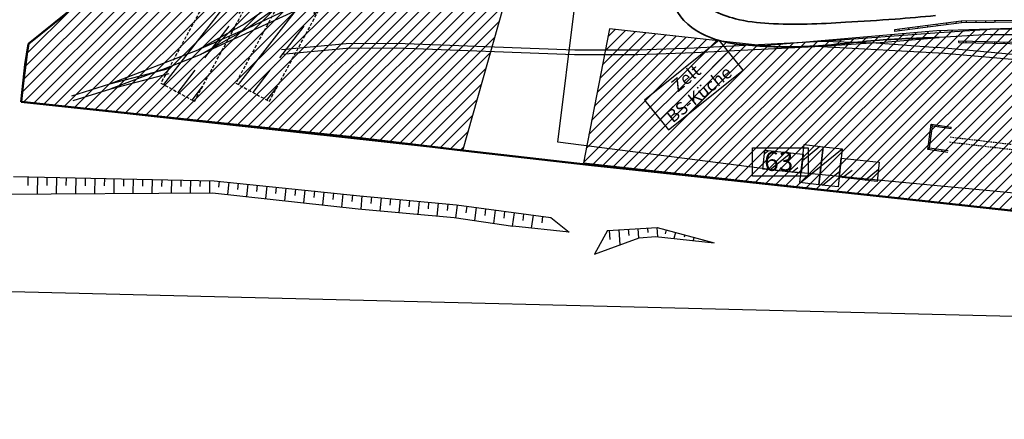
# Model space of a CAD drawing. Units: metres. Extents: x 3386023 to 3387007, y 5876670 to 5877436.
# Drawn here: x 3386104 to 3386259, y 5876846 to 5876909 of the extents above; entities that cross this region are included whole.
import ezdxf

# ---------------------------------------------------------------- set-up
doc = ezdxf.new("R2010")
doc.units = ezdxf.units.M
doc.header["$MEASUREMENT"] = 0
doc.linetypes.add('DASHED', pattern=[0.75, 0.5, -0.25])
doc.linetypes.add('HIDDEN', pattern=[0.375, 0.25, -0.125])
for name, color, linetype, transparency in [('BOESCHUNG_LINIE', 1, 'CONTINUOUS', 0.5), ('Flächen Infrafoo', 44, 'CONTINUOUS', 0.5), ('GLEIS_lacce', 5, 'CONTINUOUS', 0.6), ('LINIE_STRICH_ORI', 3, 'HIDDEN', 0.5), ('LUFTBILD', 1, 'CONTINUOUS', 0.4)]:
    doc.layers.add(name, color=color, linetype=linetype, transparency=transparency)
for name, color, linetype, lineweight, true_color in [('LINIE_ZAUN', 7, 'CONTINUOUS', 50, 0x000000), ('Tore', 1, 'CONTINUOUS', 25, 0xff0000), ('Wege_Camp', 7, 'CONTINUOUS', 35, 0x000000)]:
    doc.layers.add(name, color=color, linetype=linetype, lineweight=lineweight, true_color=true_color)
for name, color, linetype in [('MAUER', 15, 'CONTINUOUS'), ('SANITAER_DUSCH', 6, 'CONTINUOUS'), ('SANITAER_LEITUNGEN', 6, 'CONTINUOUS'), ('SANITAER_WC', 6, 'CONTINUOUS'), ('SCHRAFFUR', 15, 'CONTINUOUS'), ('Strom Versorgung', 10, 'CONTINUOUS'), ('ZELTE', 1, 'CONTINUOUS'), ('ZELTE_BESCHRIFTUNG', 7, 'CONTINUOUS')]:
    doc.layers.add(name, color=color, linetype=linetype)
doc.styles.add('10', font='T2M')
picture_1 = doc.add_image_def('image1.jpg', size_in_pixel=(2268, 1326))
pattern_1 = [(38.8522494, (-609892.241, 396435.6446), (-3.136571239, 3.8938311292), []), (38.8522494, (-609888.726, 396435.266), (-3.136571239, 3.8938311292), [6.25, -1.25, 0, -1.25])]
pattern_2 = [(45, (0, 0), (-0.88388347648, 0.88388347648), [])]

msp = doc.modelspace()

# ---------------------------------------------------------------- hatches: boundary and pattern name
at = {"layer": 'Flächen Infrafoo'}
h = msp.add_hatch(dxfattribs=at)
h.set_pattern_fill('ANSI31', color=256, scale=10)
h.set_pattern_definition(pattern_2)
h.paths.add_polyline_path([(3386104.54, 5876895.69), (3386173.77, 5876888.04), (3386185.74, 5876930.4), (3386145.12, 5876936.71), (3386105.7, 5876904.75)])
h = msp.add_hatch(dxfattribs=at)
h.set_pattern_fill('ANSI31', color=256, scale=10)
h.set_pattern_definition(pattern_2)
h.paths.add_polyline_path([(3386359.91, 5876913.52), (3386327.27, 5876913.52), (3386288.69, 5876917.04), (3386288, 5876908.08), (3386248.03, 5876906.8), (3386220.9, 5876904.47), (3386196.73, 5876907.14), (3386192.67, 5876886.12), (3386353.8, 5876868.22)])
at = {"layer": 'SANITAER_DUSCH'}
h = msp.add_hatch(dxfattribs=at)
h.set_pattern_fill('ANSI35', color=256, scale=20, angle=-6.1478)
h.set_pattern_definition(pattern_1)
h.paths.add_polyline_path([(3386230.22, 5876888.64), (3386227.24, 5876888.96), (3386226.59, 5876883), (3386229.58, 5876882.68)])
h = msp.add_hatch(dxfattribs=at)
h.set_pattern_fill('ANSI35', color=256, scale=20, angle=-6.1478)
h.set_pattern_definition(pattern_1)
h.paths.add_polyline_path([(3386233.2, 5876888.32), (3386230.22, 5876888.64), (3386229.58, 5876882.68), (3386232.56, 5876882.35), (3386232.88, 5876885.34)])
at = {"layer": 'SANITAER_LEITUNGEN', "linetype": 'DASHED'}
h = msp.add_hatch(dxfattribs=at)
h.set_pattern_fill('ANSI35', color=256, scale=20, angle=-172.6237)
h.set_pattern_definition([(232.37634934, (5989817.9675, 12140151.3485), (3.960188595, -3.0523607736), []), (232.37634934, (5989814.461, 12140150.8946), (3.960188595, -3.0523607736), [6.25, -1.25, 0, -1.25])])
h.paths.add_polyline_path([(3386126.44, 5876898.61), (3386131.72, 5876895.75), (3386148.88, 5876927.4), (3386143.6, 5876930.26)])
h = msp.add_hatch(dxfattribs=at)
h.set_pattern_fill('ANSI35', color=256, scale=20, angle=-172.6237)
h.set_pattern_definition([(232.37634934, (5989829.7003, 12140151.3485), (3.960188595, -3.0523607736), []), (232.37634934, (5989826.194, 12140150.8946), (3.960188595, -3.0523607736), [6.25, -1.25, 0, -1.25])])
h.paths.add_polyline_path([(3386138.18, 5876898.61), (3386143.45, 5876895.75), (3386160.61, 5876927.4), (3386155.34, 5876930.26)])
at = {"layer": 'SANITAER_WC'}
h = msp.add_hatch(dxfattribs=at)
h.set_pattern_fill('ANSI35', color=256, scale=20, angle=-6.1478)
h.set_pattern_definition([(38.8522494, (-609904.0115, 396438.421), (-3.136571239, 3.8938311292), []), (38.8522494, (-609900.4963, 396438.0424), (-3.136571239, 3.8938311292), [6.25, -1.25, 0, -1.25])])
h.paths.add_polyline_path([(3386226.76, 5876884.49), (3386227.08, 5876887.47), (3386221.11, 5876888.11), (3386220.79, 5876885.13)])
h = msp.add_hatch(dxfattribs=at)
h.set_pattern_fill('ANSI35', color=256, scale=20, angle=-6.1478)
h.set_pattern_definition([(38.8522494, (-609892.402, 396434.153), (-3.136571239, 3.8938311292), []), (38.8522494, (-609888.8866, 396433.7746), (-3.136571239, 3.8938311292), [6.25, -1.25, 0, -1.25])])
h.paths.add_polyline_path([(3386233.04, 5876886.83), (3386232.72, 5876883.85), (3386238.69, 5876883.2), (3386239.01, 5876886.19)])
at = {"layer": 'ZELTE', "linetype": 'DASHED'}
h = msp.add_hatch(dxfattribs=at)
h.set_pattern_fill('ANSI35', color=256, scale=20)
h.paths.add_polyline_path([(3386211.57, 5876903.42), (3386202.25, 5876895.95), (3386206.01, 5876891.27), (3386217.7, 5876900.66), (3386215.33, 5876903.61)], flags=17)
h.paths.add_polyline_path([(3386213.95, 5876905.34), (3386212.62, 5876904.27), (3386214.72, 5876904.38)], flags=17)
h.paths.add_polyline_path([(3386213.95, 5876905.34), (3386202.25, 5876895.95), (3386206.01, 5876891.27), (3386217.7, 5876900.66)])
at = {"layer": 'ZELTE'}
h = msp.add_hatch(dxfattribs=at)
h.set_pattern_fill('ANSI35', color=256, scale=20)
h.paths.add_polyline_path([(3386214.72, 5876904.38), (3386213.95, 5876905.34), (3386212.62, 5876904.27)])
h.paths.add_polyline_path([(3386215.33, 5876903.61), (3386214.72, 5876904.38), (3386212.62, 5876904.27), (3386211.57, 5876903.42)])
h.paths.add_polyline_path([(3386211.57, 5876903.42), (3386202.25, 5876895.95), (3386206.01, 5876891.27), (3386217.7, 5876900.66), (3386215.33, 5876903.61)])

# ---------------------------------------------------------------- linework, layer by layer
at = {"layer": 'BOESCHUNG_LINIE'}
for p, q in [((3386103.36, 5876883.97), (3386134.81, 5876883.29)), ((3386134.81, 5876883.29), (3386157.64, 5876880.95)), ((3386100.32, 5876881.2), (3386134.52, 5876881.42)), ((3386134.52, 5876881.42), (3386157.36, 5876878.88)), ((3386157.64, 5876880.95), (3386172.75, 5876879.51)), ((3386157.36, 5876878.88), (3386172.42, 5876877.51)), ((3386172.75, 5876879.51), (3386187.57, 5876877.52)), ((3386172.42, 5876877.51), (3386181.58, 5876876.15)), ((3386187.57, 5876877.52), (3386190.45, 5876875.26)), ((3386190.45, 5876875.26), (3386181.58, 5876876.15)), ((3386196.44, 5876875.48), (3386194.41, 5876871.76)), ((3386196.44, 5876875.48), (3386204.2, 5876875.96)), ((3386204.2, 5876875.96), (3386213.17, 5876873.57)), ((3386194.41, 5876871.76), (3386201.4, 5876874.37)), ((3386201.4, 5876874.37), (3386203.96, 5876874.54)), ((3386203.96, 5876874.54), (3386213.17, 5876873.57))]:
    msp.add_line(p, q, dxfattribs=at)
at = {"layer": 'Flächen Infrafoo', "flags": 128}
msp.add_lwpolyline([(3386104.54, 5876895.69), (3386173.77, 5876888.04), (3386185.74, 5876930.4), (3386145.12, 5876936.71), (3386105.7, 5876904.75), (3386104.54, 5876895.69)], dxfattribs=at)
msp.add_lwpolyline([(3386359.91, 5876913.52), (3386327.27, 5876913.52), (3386288.69, 5876917.04), (3386288, 5876908.08), (3386248.03, 5876906.8), (3386220.9, 5876904.47), (3386196.73, 5876907.14), (3386192.67, 5876886.12), (3386353.8, 5876868.22), (3386359.91, 5876913.52)], close=True, dxfattribs=at)
at = {"layer": 'GLEIS_lacce'}
for p, q in [((3386149.37, 5876910.76), (3386132.67, 5876903.1)), ((3386144.96, 5876911.66), (3386139.61, 5876907.88)), ((3386140.07, 5876907.24), (3386148.99, 5876911.47)), ((3386145.42, 5876911.03), (3386140.07, 5876907.24)), ((3386139.61, 5876907.88), (3386132.27, 5876903.81)), ((3386140.07, 5876907.24), (3386132.27, 5876903.81)), ((3386132.67, 5876903.1), (3386140.07, 5876907.24)), ((3386230.12, 5876905.17), (3386248.41, 5876906.54)), ((3386248.41, 5876906.54), (3386256.41, 5876907.05)), ((3386256.39, 5876906.25), (3386248.43, 5876905.75)), ((3386256.39, 5876906.25), (3386263.42, 5876906.22)), ((3386263.38, 5876906.99), (3386256.41, 5876907.05)), ((3386145.36, 5876903.89), (3386155.51, 5876904.82)), ((3386155.51, 5876904.82), (3386163.31, 5876904.89)), ((3386163.31, 5876904.89), (3386191.3, 5876903.81)), ((3386210, 5876904.14), (3386230.12, 5876905.17)), ((3386238.55, 5876904.9), (3386229.99, 5876904.35)), ((3386230.12, 5876905.17), (3386238.55, 5876904.9)), ((3386238.55, 5876904.9), (3386248.43, 5876905.75)), ((3386238.55, 5876904.9), (3386248.13, 5876904.18)), ((3386118.43, 5876898.5), (3386132.27, 5876903.81)), ((3386126.57, 5876900.69), (3386132.67, 5876903.1)), ((3386155.56, 5876904.04), (3386145.48, 5876903.12)), ((3386163.44, 5876904.09), (3386155.56, 5876904.04)), ((3386191.26, 5876903.03), (3386163.44, 5876904.09)), ((3386201.18, 5876903.05), (3386191.26, 5876903.03)), ((3386191.3, 5876903.81), (3386201.2, 5876903.83)), ((3386210.07, 5876903.35), (3386201.18, 5876903.05)), ((3386201.2, 5876903.83), (3386210, 5876904.14)), ((3386229.99, 5876904.35), (3386210.07, 5876903.35)), ((3386229.99, 5876904.35), (3386249.23, 5876903.29)), ((3386267.06, 5876902.46), (3386248.13, 5876904.18)), ((3386249.23, 5876903.29), (3386267.12, 5876901.69)), ((3386118.43, 5876898.5), (3386127.62, 5876900.9)), ((3386126.57, 5876900.69), (3386118.6, 5876897.73)), ((3386118.6, 5876897.73), (3386127.73, 5876900.1)), ((3386112.5, 5876896.62), (3386118.43, 5876898.5)), ((3386112.68, 5876895.86), (3386118.6, 5876897.73))]:
    msp.add_line(p, q, dxfattribs=at)
at = {"layer": 'LINIE_STRICH_ORI'}
for p, q in [((3386259.94, 5876888.14), (3386249.99, 5876889.33)), ((3386260.04, 5876888.93), (3386250.09, 5876890.12))]:
    msp.add_line(p, q, dxfattribs=at)
at = {"layer": 'LINIE_ZAUN'}
for p, q in [((3386113.73, 5876911.24), (3386105.7, 5876904.75)), ((3386105.7, 5876904.75), (3386105.17, 5876901.54)), ((3386105.17, 5876901.54), (3386104.54, 5876895.69)), ((3386104.54, 5876895.69), (3386155.98, 5876890.17)), ((3386155.98, 5876890.17), (3386173.77, 5876888.04)), ((3386173.77, 5876888.04), (3386193.93, 5876885.76)), ((3386193.93, 5876885.76), (3386200.85, 5876885.02)), ((3386200.85, 5876885.02), (3386204.76, 5876884.58)), ((3386204.76, 5876884.58), (3386240.48, 5876880.74)), ((3386240.48, 5876880.74), (3386287.1, 5876875.61))]:
    msp.add_line(p, q, dxfattribs=at)
at = {"layer": 'MAUER'}
for p, q in [((3386251.88, 5876908.3), (3386241.39, 5876906.94)), ((3386251.89, 5876908.06), (3386241.42, 5876906.7)), ((3386248.14, 5876907.57), (3386248.11, 5876907.81)), ((3386249.63, 5876907.77), (3386249.6, 5876908)), ((3386251.12, 5876907.96), (3386251.09, 5876908.2)), ((3386267.03, 5876908.49), (3386251.88, 5876908.3)), ((3386251.88, 5876908.3), (3386251.89, 5876908.06)), ((3386267.24, 5876908.25), (3386251.89, 5876908.06)), ((3386252.71, 5876908.07), (3386252.71, 5876908.31)), ((3386254.21, 5876908.09), (3386254.21, 5876908.33)), ((3386255.71, 5876908.11), (3386255.71, 5876908.35)), ((3386257.21, 5876908.13), (3386257.21, 5876908.37)), ((3386241.39, 5876906.94), (3386241.42, 5876906.7)), ((3386242.2, 5876906.8), (3386242.16, 5876907.04)), ((3386243.68, 5876906.99), (3386243.65, 5876907.23)), ((3386245.17, 5876907.19), (3386245.14, 5876907.42)), ((3386246.66, 5876907.38), (3386246.63, 5876907.62)), ((3386251.47, 5876905.22), (3386264.17, 5876904.96)), ((3386251.47, 5876904.98), (3386251.47, 5876905.22)), ((3386251.47, 5876904.98), (3386264.17, 5876904.72)), ((3386252.58, 5876905.2), (3386252.57, 5876904.96)), ((3386254.07, 5876905.17), (3386254.07, 5876904.93)), ((3386255.57, 5876905.14), (3386255.57, 5876904.9)), ((3386257.07, 5876905.11), (3386257.07, 5876904.87)), ((3386258.57, 5876905.07), (3386258.57, 5876904.83)), ((3386246.65, 5876888.22), (3386247.18, 5876892.19)), ((3386246.92, 5876888.42), (3386247.38, 5876891.91)), ((3386247.05, 5876891.19), (3386247.28, 5876891.16)), ((3386247.18, 5876892.19), (3386250.3, 5876891.71)), ((3386247.38, 5876891.91), (3386247.18, 5876892.19)), ((3386247.38, 5876891.91), (3386250.27, 5876891.47)), ((3386248.37, 5876892), (3386248.33, 5876891.77)), ((3386249.36, 5876891.85), (3386249.32, 5876891.62)), ((3386250.27, 5876891.47), (3386250.3, 5876891.71)), ((3386246.78, 5876889.21), (3386247.02, 5876889.17)), ((3386246.91, 5876890.2), (3386247.15, 5876890.16)), ((3386246.92, 5876888.42), (3386246.65, 5876888.22)), ((3386249.78, 5876887.74), (3386246.65, 5876888.22)), ((3386249.81, 5876887.98), (3386246.92, 5876888.42)), ((3386247.84, 5876888.04), (3386247.87, 5876888.27)), ((3386248.82, 5876887.89), (3386248.86, 5876888.12))]:
    msp.add_line(p, q, dxfattribs=at)
at = {"layer": 'SANITAER_DUSCH'}
for points in [[(3386226.59, 5876883), (3386227.24, 5876888.96), (3386230.22, 5876888.64), (3386229.58, 5876882.68)], [(3386229.58, 5876882.68), (3386230.22, 5876888.64), (3386233.2, 5876888.32), (3386232.56, 5876882.35)]]:
    msp.add_lwpolyline(points, close=True, dxfattribs=at)
at = {"layer": 'SANITAER_LEITUNGEN', "linetype": 'DASHED'}
for points in [[(3386143.6, 5876930.26), (3386126.44, 5876898.61), (3386131.72, 5876895.75), (3386148.88, 5876927.4)], [(3386155.34, 5876930.26), (3386138.18, 5876898.61), (3386143.45, 5876895.75), (3386160.61, 5876927.4)]]:
    msp.add_lwpolyline(points, close=True, dxfattribs=at)
at = {"layer": 'SANITAER_WC'}
for points in [[(3386221.11, 5876888.11), (3386227.08, 5876887.47), (3386226.76, 5876884.49), (3386220.79, 5876885.13)], [(3386233.04, 5876886.83), (3386239.01, 5876886.19), (3386238.69, 5876883.2), (3386232.72, 5876883.85)]]:
    msp.add_lwpolyline(points, close=True, dxfattribs=at)
at = {"layer": 'SCHRAFFUR', "color": 15}
for p, q in [((3386105.61, 5876883.92), (3386105.58, 5876882.57)), ((3386107.1, 5876883.89), (3386107.05, 5876881.24)), ((3386108.6, 5876883.85), (3386108.58, 5876882.55)), ((3386110.1, 5876883.82), (3386110.05, 5876881.26)), ((3386111.6, 5876883.79), (3386111.57, 5876882.53)), ((3386113.1, 5876883.76), (3386113.05, 5876881.28)), ((3386114.6, 5876883.72), (3386114.57, 5876882.51)), ((3386116.1, 5876883.69), (3386116.05, 5876881.3)), ((3386117.6, 5876883.66), (3386117.57, 5876882.48)), ((3386119.1, 5876883.63), (3386119.05, 5876881.32)), ((3386120.6, 5876883.6), (3386120.57, 5876882.46)), ((3386122.1, 5876883.56), (3386122.05, 5876881.34)), ((3386123.59, 5876883.53), (3386123.57, 5876882.44)), ((3386125.09, 5876883.5), (3386125.05, 5876881.36)), ((3386126.59, 5876883.47), (3386126.57, 5876882.42)), ((3386128.09, 5876883.44), (3386128.05, 5876881.38)), ((3386129.59, 5876883.4), (3386129.57, 5876882.39)), ((3386131.09, 5876883.37), (3386131.05, 5876881.4)), ((3386132.59, 5876883.34), (3386132.57, 5876882.37)), ((3386134.09, 5876883.31), (3386134.05, 5876881.42)), ((3386135.58, 5876883.21), (3386135.49, 5876882.27)), ((3386137.08, 5876883.06), (3386136.88, 5876881.16)), ((3386138.57, 5876882.91), (3386138.47, 5876881.95)), ((3386140.06, 5876882.75), (3386139.86, 5876880.82)), ((3386141.55, 5876882.6), (3386141.45, 5876881.63)), ((3386143.04, 5876882.45), (3386142.84, 5876880.49)), ((3386144.53, 5876882.3), (3386144.43, 5876881.31)), ((3386146.03, 5876882.14), (3386145.82, 5876880.16)), ((3386147.52, 5876881.99), (3386147.42, 5876880.99)), ((3386149.01, 5876881.84), (3386148.8, 5876879.83)), ((3386150.5, 5876881.69), (3386150.4, 5876880.68)), ((3386151.99, 5876881.53), (3386151.78, 5876879.5)), ((3386153.48, 5876881.38), (3386153.38, 5876880.36)), ((3386154.98, 5876881.23), (3386154.77, 5876879.17)), ((3386156.47, 5876881.07), (3386156.36, 5876880.04)), ((3386157.96, 5876880.92), (3386157.76, 5876878.84)), ((3386159.45, 5876880.78), (3386159.35, 5876879.74)), ((3386160.95, 5876880.64), (3386160.75, 5876878.57)), ((3386162.44, 5876880.5), (3386162.34, 5876879.47)), ((3386163.93, 5876880.35), (3386163.73, 5876878.3)), ((3386165.42, 5876880.21), (3386165.33, 5876879.19)), ((3386166.92, 5876880.07), (3386166.72, 5876878.03)), ((3386168.41, 5876879.93), (3386168.31, 5876878.91)), ((3386169.9, 5876879.78), (3386169.71, 5876877.75)), ((3386171.39, 5876879.64), (3386171.3, 5876878.63)), ((3386172.89, 5876879.49), (3386172.62, 5876877.48)), ((3386174.37, 5876879.29), (3386174.24, 5876878.28)), ((3386175.86, 5876879.09), (3386175.58, 5876877.04)), ((3386177.34, 5876878.89), (3386177.2, 5876877.86)), ((3386178.83, 5876878.69), (3386178.55, 5876876.6)), ((3386180.32, 5876878.49), (3386180.17, 5876877.43)), ((3386181.8, 5876878.29), (3386181.52, 5876876.16)), ((3386183.29, 5876878.09), (3386183.15, 5876877.05)), ((3386184.78, 5876877.89), (3386184.5, 5876875.86)), ((3386186.26, 5876877.69), (3386186.13, 5876876.7)), ((3386196.71, 5876875.5), (3386196.8, 5876874.09)), ((3386198.21, 5876875.59), (3386198.35, 5876873.23)), ((3386199.7, 5876875.68), (3386199.76, 5876874.73)), ((3386201.2, 5876875.78), (3386201.29, 5876874.33)), ((3386202.7, 5876875.87), (3386202.74, 5876875.17)), ((3386204.19, 5876875.96), (3386204.28, 5876874.51)), ((3386205.64, 5876875.58), (3386205.49, 5876874.99)), ((3386207.09, 5876875.19), (3386206.84, 5876874.24)), ((3386208.54, 5876874.8), (3386208.44, 5876874.44)), ((3386209.99, 5876874.42), (3386209.86, 5876873.92)), ((3386211.44, 5876874.03), (3386211.4, 5876873.89)), ((3386212.89, 5876873.64), (3386212.88, 5876873.6))]:
    msp.add_line(p, q, dxfattribs=at)
at = {"layer": 'Strom Versorgung', "flags": 128}
msp.add_lwpolyline([(3386345.25, 5876877.05), (3386305.06, 5876877.05), (3386223.5, 5876884.84), (3386188.65, 5876889.34), (3386191.3, 5876910.76)], dxfattribs=at)
at = {"layer": 'Strom Versorgung'}
msp.add_lwpolyline([(3386219.15, 5876888.44), (3386227.89, 5876888.44), (3386227.89, 5876884.04), (3386219.15, 5876884.04)], close=True, dxfattribs=at)
at = {"layer": 'Tore'}
msp.add_line((3386105.7, 5876904.75), (3386104.54, 5876895.69), dxfattribs=at)
at = {"layer": 'Wege_Camp'}
for points in [[(3386244.86, 5877002.37), (3386242.88, 5877001.82), (3386239.87, 5877000.81), (3386236.7, 5876999.49), (3386231.22, 5876996.74), (3386226.88, 5876994.11), (3386222.65, 5876991.18), (3386217.21, 5876987.24), (3386213.72, 5876983.73), (3386210.11, 5876978.55), (3386207.78, 5876974.64), (3386205.95, 5876968.98), (3386204.81, 5876964.03), (3386204.08, 5876957.51), (3386203.28, 5876950.73), (3386203.01, 5876942.81), (3386203.08, 5876934.36), (3386203.63, 5876924.81), (3386205.23, 5876915.34), (3386208.42, 5876908.42), (3386214.17, 5876905.23), (3386219.18, 5876904.49), (3386228.12, 5876904.38), (3386239.08, 5876905.34), (3386248.34, 5876905.76)], [(3386258.62, 5876999.33), (3386249.08, 5876999.85), (3386245.33, 5876999.97), (3386241.46, 5876998.8), (3386231.85, 5876994.46), (3386223.04, 5876988.34), (3386215.73, 5876981.41), (3386212.21, 5876975.39), (3386209.16, 5876968.85), (3386206.91, 5876959.48), (3386206.35, 5876949.18), (3386205.43, 5876935.01), (3386207.66, 5876918.63), (3386210.1, 5876912.26), (3386216.48, 5876908.7), (3386221.73, 5876907.95), (3386233.73, 5876908.14), (3386241.51, 5876908.65), (3386247.86, 5876909.2)]]:
    msp.add_spline(points, degree=3, dxfattribs=at)
at = {"layer": 'ZELTE'}
msp.add_lwpolyline([(3386202.25, 5876895.95), (3386206.01, 5876891.27), (3386217.7, 5876900.66), (3386213.95, 5876905.34)], close=True, dxfattribs=at)

# ---------------------------------------------------------------- texts
at = {"layer": 'Strom Versorgung', "insert": (3386221, 5876887.84), "char_height": 3, "attachment_point": 1, "style": '10'}
msp.add_mtext_dynamic_manual_height_columns('63', width=14.1331, gutter_width=15, heights=[0], dxfattribs=at)
at = {"layer": 'ZELTE_BESCHRIFTUNG', "linetype": 'DASHED', "insert": (3386211.4, 5876896.09), "char_height": 1.971, "attachment_point": 8, "rotation": 38.8867, "style": '10'}
msp.add_mtext_dynamic_manual_height_columns('Zelt\\PBS-Küche', width=13.1032, gutter_width=1, heights=[0], dxfattribs=at)

# ---------------------------------------------------------------- referenced raster images: frames only (the image files are external)
at = {"layer": 'LUFTBILD', "linetype": 'DASHED'}
image = msp.add_image(picture_1, insert=(3386023, 5876867.81), size_in_units=(899.52, 525.91), rotation=-1.39649, dxfattribs=at)
image.dxf.flags = 7

doc.saveas('drawing.dxf')
